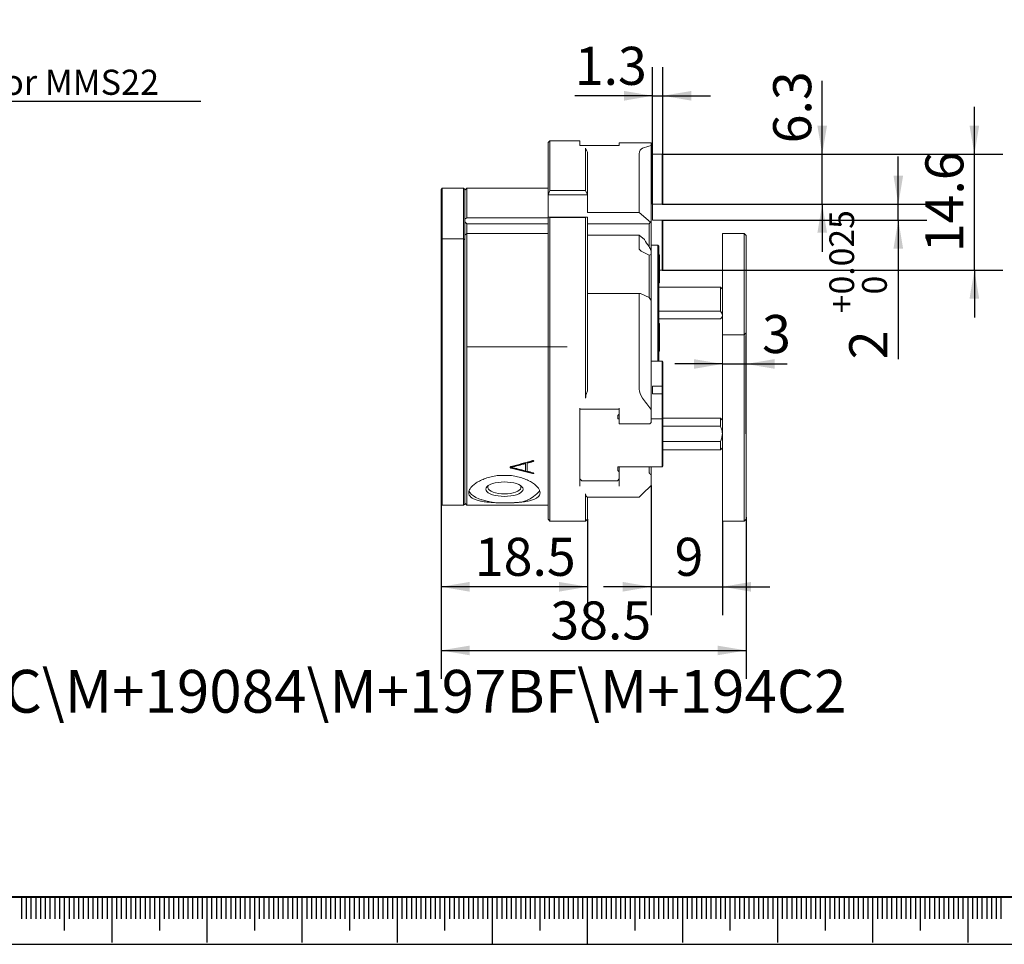
# Model space of a CAD drawing. Units: millimetres. Extents: x 0 to 650, y -1 to 558.
# Drawn here: x 150 to 254, y 0 to 97 of the extents above; entities that cross this region are included whole.
import ezdxf

# ---------------------------------------------------------------- set-up
doc = ezdxf.new("R2010")
doc.units = ezdxf.units.MM
doc.linetypes.add('CENTERX2', pattern=[20.32, 12.7, -2.54, 2.54, -2.54])
doc.layers.add('SLD-0', color=7, linetype='Continuous')
doc.layers.add('图框', color=179, linetype='Continuous')
doc.styles.add('SLDTEXTSTYLE0', font='TXT', dxfattribs={"width": 0.7, "bigfont": 'bigfont'})
doc.styles.add('SLDTEXTSTYLE1', font='TXT', dxfattribs={"width": 0.7})
doc.dimstyles.new('SLDDIMSTYLE1', dxfattribs={"dimtxt": 4, "dimasz": 3, "dimexe": 0, "dimexo": 0.0625, "dimgap": 1, "dimtad": 2, "dimlfac": 1.2, "dimrnd": 1e-09, "dimzin": 12, "dimdsep": 46, "dimtxsty": 'SLDTEXTSTYLE1', "dimsah": 1, "dimcen": 0.09, "dimadec": 0, "dimazin": 3, "dimtfac": 1, "dimtmove": 0, "dimatfit": 0, "dimfxl": 0, "dimfrac": 2, "dimtolj": 1, "dimtzin": 12, "dimarcsym": 0})
doc.dimstyles.new('SLDDIMSTYLE11', dxfattribs={"dimtxt": 4, "dimasz": 3, "dimexe": 0, "dimexo": 0.0625, "dimgap": 1, "dimtad": 2, "dimdec": 3, "dimlfac": 1.2, "dimrnd": 1e-09, "dimzin": 12, "dimdsep": 46, "dimtxsty": 'SLDTEXTSTYLE1', "dimsah": 1, "dimcen": 0.09, "dimadec": 0, "dimazin": 3, "dimtol": 1, "dimtp": 0.025, "dimtfac": 1, "dimtdec": 3, "dimtmove": 0, "dimatfit": 0, "dimfxl": 0, "dimfrac": 2, "dimtolj": 1, "dimarcsym": 0})
doc.dimstyles.new('SLDDIMSTYLE2', dxfattribs={"dimtxt": 4, "dimasz": 3, "dimexe": 0, "dimexo": 0.0625, "dimgap": 1, "dimtad": 2, "dimlfac": 1.2, "dimrnd": 1e-09, "dimzin": 12, "dimdsep": 46, "dimtxsty": 'SLDTEXTSTYLE1', "dimsah": 1, "dimcen": 0.09, "dimadec": 0, "dimazin": 3, "dimtfac": 1, "dimtofl": 0, "dimtmove": 0, "dimatfit": 3, "dimfxl": 0, "dimfrac": 2, "dimtolj": 1, "dimtzin": 12, "dimarcsym": 0})

# ---------------------------------------------------------------- blocks, each defined once
blk = doc.blocks.new('SW_NOTE_5')
at = {"layer": '图框', "color": 0}
blk.add_line((48.18, 0), (0, 0), dxfattribs=at)
at = {"layer": '图框', "color": 0, "char_height": 2.6458, "attachment_point": 1, "style": 'SLDTEXTSTYLE1'}
for s, insert in [('Magnetic switch', (0.47, 8.39)), ('D-M9P or D-A93 or MMS22', (0.47, 3.36))]:
    blk.add_mtext(s, dxfattribs=dict(at, insert=insert))
blk = doc.blocks.new('_D_27')
at = {"layer": '图框'}
for p, q in [((216.75, 48.24), (216.75, 34.58)), ((224.25, 44.49), (224.25, 34.58)), ((216.75, 37.58), (211.75, 37.58)), ((216.75, 37.58), (224.25, 37.58)), ((224.25, 37.58), (229.25, 37.58))]:
    blk.add_line(p, q, dxfattribs=at)
for points in [[(216.75, 37.58), (213.75, 38.09), (213.75, 37.07)], [(224.25, 37.58), (227.25, 37.07), (227.25, 38.09)]]:
    blk.add_solid(points, dxfattribs=at)
at = {"layer": '图框', "insert": (219.22, 42.73), "char_height": 4, "attachment_point": 1, "style": 'SLDTEXTSTYLE1'}
blk.add_mtext('9', dxfattribs=at)
blk = doc.blocks.new('_D_28')
at = {"layer": '图框'}
for p, q in [((226.75, 53.66), (226.75, 64.01)), ((224.25, 61.01), (219.25, 61.01)), ((224.25, 61.01), (226.75, 61.01)), ((226.75, 61.01), (231.06, 61.01))]:
    blk.add_line(p, q, dxfattribs=at)
for points in [[(224.25, 61.01), (221.25, 61.52), (221.25, 60.5)], [(226.75, 61.01), (229.75, 60.5), (229.75, 61.52)]]:
    blk.add_solid(points, dxfattribs=at)
at = {"layer": '图框', "insert": (228.42, 66.16), "char_height": 4, "attachment_point": 1, "style": 'SLDTEXTSTYLE1'}
blk.add_mtext('3', dxfattribs=at)
blk = doc.blocks.new('_D_29')
at = {"layer": '图框'}
for p, q in [((194.66, 46.53), (194.66, 27.89)), ((226.75, 44.91), (226.75, 27.89)), ((194.66, 30.89), (226.75, 30.89))]:
    blk.add_line(p, q, dxfattribs=at)
for points in [[(194.66, 30.89), (197.66, 30.38), (197.66, 31.39)], [(226.75, 30.89), (223.75, 31.39), (223.75, 30.38)]]:
    blk.add_solid(points, dxfattribs=at)
at = {"layer": '图框', "insert": (206.16, 36.04), "char_height": 4, "attachment_point": 1, "style": 'SLDTEXTSTYLE1'}
blk.add_mtext('38.5', dxfattribs=at)
blk = doc.blocks.new('_D_30')
at = {"layer": '图框'}
for p, q in [((194.66, 46.53), (194.66, 34.58)), ((210.08, 44.7), (210.08, 34.58)), ((210.08, 37.58), (194.66, 37.58))]:
    blk.add_line(p, q, dxfattribs=at)
for points in [[(194.66, 37.58), (197.66, 37.07), (197.66, 38.09)], [(210.08, 37.58), (207.08, 38.09), (207.08, 37.07)]]:
    blk.add_solid(points, dxfattribs=at)
at = {"layer": '图框', "insert": (198.22, 42.73), "char_height": 4, "attachment_point": 1, "style": 'SLDTEXTSTYLE1'}
blk.add_mtext('18.5', dxfattribs=at)
blk = doc.blocks.new('_D_31')
at = {"layer": '图框'}
for p, q in [((234.75, 83.06), (234.75, 90.79)), ((217.91, 83.06), (237.75, 83.06)), ((234.75, 77.81), (234.75, 83.06)), ((217.91, 77.81), (237.75, 77.81)), ((234.75, 77.81), (234.75, 72.81))]:
    blk.add_line(p, q, dxfattribs=at)
for points in [[(234.75, 83.06), (235.25, 86.06), (234.24, 86.06)], [(234.75, 77.81), (234.24, 74.81), (235.25, 74.81)]]:
    blk.add_solid(points, dxfattribs=at)
at = {"layer": '图框', "insert": (229.59, 84.21), "char_height": 4, "attachment_point": 1, "rotation": 90, "style": 'SLDTEXTSTYLE1'}
blk.add_mtext('6.3', dxfattribs=at)
blk = doc.blocks.new('_D_32')
at = {"layer": '图框'}
for p, q in [((242.75, 77.81), (242.75, 82.81)), ((217.91, 77.81), (245.75, 77.81)), ((242.75, 76.14), (242.75, 77.81)), ((217.91, 76.14), (245.75, 76.14)), ((242.75, 76.14), (242.75, 61.5))]:
    blk.add_line(p, q, dxfattribs=at)
for points in [[(242.75, 77.81), (243.25, 80.81), (242.24, 80.81)], [(242.75, 76.14), (242.24, 73.14), (243.25, 73.14)]]:
    blk.add_solid(points, dxfattribs=at)
at = {"layer": '图框', "attachment_point": 1, "rotation": 90, "style": 'SLDTEXTSTYLE1'}
for s, insert, char_height in [('0.025', (235.5, 68.32), 2.6), ('0', (238.94, 68.32), 2.6), ('+', (235.5, 66.33), 2.6), ('2', (237.59, 61.5), 4)]:
    blk.add_mtext(s, dxfattribs=dict(at, insert=insert, char_height=char_height))
blk = doc.blocks.new('_D_33')
at = {"layer": '图框'}
for p, q in [((250.75, 83.06), (250.75, 88.06)), ((217.91, 83.06), (253.75, 83.06)), ((250.75, 70.89), (250.75, 83.06)), ((217.91, 70.89), (253.75, 70.89)), ((250.75, 70.89), (250.75, 65.89))]:
    blk.add_line(p, q, dxfattribs=at)
for points in [[(250.75, 83.06), (251.25, 86.06), (250.24, 86.06)], [(250.75, 70.89), (250.24, 67.89), (251.25, 67.89)]]:
    blk.add_solid(points, dxfattribs=at)
at = {"layer": '图框', "insert": (245.59, 72.76), "char_height": 4, "attachment_point": 1, "rotation": 90, "style": 'SLDTEXTSTYLE1'}
blk.add_mtext('14.6', dxfattribs=at)
blk = doc.blocks.new('_D_34')
at = {"layer": '图框'}
for p, q in [((216.91, 77.81), (216.91, 92.21)), ((218, 82.97), (218, 92.21)), ((216.91, 89.21), (208.73, 89.21)), ((216.91, 89.21), (218, 89.21)), ((218, 89.21), (223, 89.21))]:
    blk.add_line(p, q, dxfattribs=at)
for points in [[(216.91, 89.21), (213.91, 89.72), (213.91, 88.7)], [(218, 89.21), (221, 88.7), (221, 89.72)]]:
    blk.add_solid(points, dxfattribs=at)
at = {"layer": '图框', "insert": (208.73, 94.36), "char_height": 4, "attachment_point": 1, "style": 'SLDTEXTSTYLE1'}
blk.add_mtext('1.3', dxfattribs=at)

msp = doc.modelspace()

# ---------------------------------------------------------------- linework, layer by layer
at = {"color": 7, "linetype": 'Continuous', "lineweight": 15}
for p, q in [((206.120184, 84.490048), (205.91185, 84.281714)), ((205.91185, 81.977308), (205.91185, 84.281714)), ((209.245184, 84.490048), (206.120184, 84.490048)), ((206.120184, 84.490048), (206.120184, 82.163269)), ((209.245184, 83.966182), (209.245184, 84.490048)), ((213.41185, 83.969204), (209.245184, 83.969204)), ((216.66185, 84.268242), (213.41185, 84.268242)), ((213.41185, 84.266955), (213.41185, 84.268242)), ((213.41185, 84.266955), (213.41185, 83.966182)), ((216.745184, 84.257388), (216.745184, 83.9923)), ((216.745184, 83.9923), (216.745184, 75.967199)), ((209.870184, 82.163269), (209.870184, 83.693459)), ((210.078517, 83.291237), (210.078517, 81.977308)), ((215.495184, 76.921239), (215.495184, 83.114416)), ((217.91185, 83.05593), (216.745184, 83.05593)), ((217.91185, 77.80593), (217.91185, 83.05593)), ((217.995184, 82.972597), (217.91185, 83.05593)), ((217.995184, 82.972597), (217.995184, 77.889263)), ((205.91185, 81.568339), (205.91185, 81.977308)), ((206.120184, 82.163269), (206.120184, 81.672506)), ((209.870184, 81.672506), (209.870184, 82.163269)), ((210.078517, 81.977308), (210.078517, 81.568339)), ((205.91185, 78.789423), (205.91185, 81.568339)), ((206.120184, 81.672506), (206.120184, 79.261132)), ((209.870184, 79.261132), (209.870184, 81.672506)), ((210.078517, 81.568339), (210.078517, 78.789423)), ((194.78685, 79.490048), (194.66185, 79.365048)), ((194.66185, 76.799595), (194.66185, 79.365048)), ((197.03685, 79.490048), (194.78685, 79.490048)), ((194.78685, 79.490048), (194.78685, 76.905208)), ((197.16185, 79.365048), (197.03685, 79.490048)), ((197.03685, 76.905208), (197.03685, 79.490048)), ((197.370184, 79.490048), (197.16185, 79.281714)), ((197.16185, 79.365048), (197.16185, 76.799595)), ((205.91185, 79.490048), (197.370184, 79.490048)), ((197.370184, 79.490048), (197.370184, 76.382656)), ((205.91185, 78.789423), (205.924414, 78.799665)), ((205.91185, 78.789423), (205.91185, 76.40861)), ((205.924414, 78.799665), (206.120184, 79.261132)), ((210.065953, 78.799665), (205.924414, 78.799665)), ((206.120184, 79.261132), (209.870184, 79.261132)), ((209.870184, 79.261132), (210.065953, 78.799665)), ((210.065953, 78.799665), (210.078517, 78.789423)), ((210.078517, 78.789423), (210.078517, 76.921239)), ((216.91185, 77.80593), (217.91185, 77.80593)), ((216.91185, 77.80593), (216.91185, 76.139263)), ((217.91185, 77.80593), (217.995184, 77.889263)), ((194.66185, 76.365683), (194.66185, 76.799595)), ((194.78685, 76.905208), (194.78685, 76.285335)), ((197.03685, 76.285335), (197.03685, 76.905208)), ((197.16185, 76.222576), (197.16185, 76.799595)), ((215.495184, 76.921239), (210.078517, 76.921239)), ((215.495184, 76.921239), (216.706766, 75.933548)), ((194.66185, 75.263926), (194.66185, 76.365683)), ((194.78685, 76.285335), (194.78685, 75.183578)), ((197.03685, 75.183578), (197.03685, 76.285335)), ((197.16185, 76.222576), (197.370184, 76.382656)), ((197.16185, 76.222576), (197.16185, 75.973727)), ((197.16185, 75.56841), (197.16185, 75.973727)), ((205.91185, 76.382656), (197.370184, 76.382656)), ((197.370184, 75.745431), (205.91185, 75.745431)), ((197.370184, 75.745431), (197.370184, 74.722121)), ((205.967443, 76.45393), (205.91185, 76.40861)), ((205.91185, 62.203423), (205.91185, 76.40861)), ((206.120184, 76.398023), (205.967443, 76.45393)), ((205.967443, 76.45393), (210.022924, 76.45393)), ((206.120184, 76.398023), (206.120184, 62.307589)), ((209.870184, 76.398023), (206.120184, 76.398023)), ((210.022924, 76.45393), (209.870184, 76.398023)), ((209.870184, 62.307589), (209.870184, 76.398023)), ((210.078517, 76.40861), (210.022924, 76.45393)), ((210.078517, 76.40861), (210.078517, 62.203423)), ((210.078517, 75.745431), (216.53685, 75.745431)), ((216.53685, 73.36284), (216.53685, 75.745431)), ((216.745184, 75.967199), (216.745184, 72.950857)), ((216.91185, 76.139263), (217.91185, 76.139263)), ((217.91185, 70.889263), (217.91185, 76.139263)), ((217.995184, 76.05593), (217.91185, 76.139263)), ((217.995184, 76.05593), (217.995184, 70.972597)), ((194.66185, 74.059416), (194.66185, 75.263926)), ((194.78685, 75.183578), (194.78685, 74.184416)), ((197.03685, 74.184416), (197.03685, 75.183578)), ((197.16185, 75.56841), (197.16185, 75.263926)), ((197.16185, 75.263926), (197.16185, 74.562041)), ((197.370184, 74.722121), (197.16185, 74.562041)), ((197.16185, 74.059416), (197.16185, 74.562041)), ((197.370184, 74.722121), (197.370184, 46.156714)), ((197.370184, 74.722121), (205.91185, 74.722121)), ((226.53685, 74.724289), (224.245184, 74.724289)), ((224.245184, 74.724289), (224.245184, 74.515955)), ((226.745184, 74.515955), (226.53685, 74.724289)), ((226.53685, 74.515955), (226.53685, 74.724289)), ((194.78685, 74.184416), (194.66185, 74.059416)), ((194.66185, 73.964187), (194.66185, 74.059416)), ((194.66185, 46.281714), (194.66185, 73.964187)), ((197.03685, 74.184416), (194.78685, 74.184416)), ((194.78685, 74.184416), (194.78685, 74.048375)), ((194.78685, 74.048375), (194.78685, 46.156714)), ((197.16185, 74.059416), (197.03685, 74.184416)), ((197.03685, 74.048375), (197.03685, 74.184416)), ((197.03685, 46.156714), (197.03685, 74.048375)), ((197.16185, 74.059046), (197.16185, 73.964187)), ((197.16185, 73.964187), (197.16185, 46.281714)), ((210.078517, 74.540426), (215.495184, 74.540426)), ((215.495184, 73.157702), (215.495184, 74.540426)), ((216.053974, 74.084896), (215.495184, 74.540426)), ((217.453517, 73.515154), (216.745184, 73.515154)), ((217.578517, 73.390154), (217.453517, 73.515154)), ((217.453517, 72.265154), (217.453517, 73.515154)), ((224.245184, 74.515955), (224.245184, 69.46414)), ((226.53685, 69.46414), (226.53685, 74.515955)), ((226.745184, 74.515955), (226.745184, 74.411789)), ((226.745184, 74.411789), (226.745184, 69.359974)), ((216.53685, 72.456447), (215.703517, 72.873113)), ((216.53685, 72.456447), (216.745184, 72.532702)), ((216.745184, 72.951375), (216.745184, 72.532702)), ((216.745184, 72.532702), (216.745184, 72.428535)), ((217.578517, 73.390154), (217.578517, 72.202654)), ((216.53685, 72.248113), (216.53685, 72.456447)), ((216.53685, 67.981982), (216.53685, 72.248113)), ((216.745184, 72.428535), (216.745184, 69.243016)), ((217.453517, 65.048275), (217.453517, 72.265154)), ((217.620184, 72.473487), (217.578517, 72.473487)), ((217.578517, 72.202654), (217.578517, 64.985775)), ((217.620184, 71.434019), (217.620184, 72.473487)), ((217.620184, 69.55682), (217.620184, 71.434019)), ((217.620184, 70.889263), (217.91185, 70.889263)), ((217.91185, 70.889263), (217.995184, 70.972597)), ((217.578517, 69.55682), (217.620184, 69.55682)), ((224.245184, 69.46414), (224.245184, 68.894963)), ((226.53685, 68.894963), (226.53685, 69.46414)), ((215.59935, 68.42656), (210.078517, 68.42656)), ((215.703517, 68.398649), (216.53685, 67.981982)), ((216.745184, 69.243016), (216.745184, 68.070412)), ((224.03685, 69.073381), (217.578517, 69.073381)), ((224.039134, 69.071097), (224.03685, 69.073381)), ((224.03685, 66.547196), (224.03685, 69.073381)), ((224.245184, 68.865048), (224.039134, 69.071097)), ((224.245184, 68.894963), (224.245184, 64.519963)), ((226.53685, 64.519963), (226.53685, 68.894963)), ((226.745184, 69.359974), (226.745184, 69.075385)), ((226.745184, 69.075385), (226.745184, 64.700385)), ((215.495184, 58.365679), (215.495184, 68.322393)), ((216.745184, 67.697393), (216.53685, 67.981982)), ((216.745184, 68.070412), (216.745184, 67.697393)), ((216.745184, 67.697393), (216.745184, 56.237796)), ((217.578517, 66.547196), (224.03685, 66.547196)), ((224.03685, 65.740325), (217.578517, 65.740325)), ((217.578517, 65.740048), (224.03685, 65.740048)), ((217.620184, 65.256609), (217.578517, 65.256609)), ((217.620184, 64.074518), (217.620184, 65.256609)), ((224.03685, 65.740048), (224.038938, 65.742136)), ((224.03685, 65.740048), (224.03685, 65.740325)), ((224.038938, 65.742136), (224.245184, 65.948381)), ((217.453517, 61.298275), (217.453517, 65.048275)), ((217.578517, 64.985775), (217.578517, 61.423275)), ((224.245184, 64.073381), (224.245184, 64.519963)), ((226.53685, 64.073381), (226.53685, 64.519963)), ((226.53685, 64.073381), (226.745184, 64.281714)), ((226.745184, 64.700385), (226.745184, 64.281714)), ((226.745184, 64.281714), (226.745184, 64.040146)), ((217.620184, 62.339942), (217.620184, 64.074518)), ((224.245184, 64.073381), (226.53685, 64.073381)), ((224.245184, 63.859724), (224.245184, 64.073381)), ((224.245184, 61.861131), (224.245184, 63.859724)), ((226.53685, 63.859724), (226.53685, 64.073381)), ((226.53685, 61.861131), (226.53685, 63.859724)), ((226.745184, 64.040146), (226.745184, 62.041553)), ((205.91185, 61.624386), (205.91185, 62.203423)), ((206.120184, 62.307589), (206.120184, 61.612745)), ((209.870184, 61.612745), (209.870184, 62.307589)), ((210.078517, 62.203423), (210.078517, 61.624386)), ((217.578517, 62.339942), (217.620184, 62.339942)), ((205.91185, 44.868449), (205.91185, 61.624386)), ((206.120184, 61.612745), (206.120184, 44.694129)), ((209.870184, 57.429493), (209.870184, 61.612745)), ((210.078517, 61.624386), (210.078517, 58.170244)), ((216.745184, 61.298275), (217.453517, 61.298275)), ((217.453517, 61.298275), (217.578517, 61.423275)), ((217.91185, 61.316347), (217.471589, 61.316347)), ((217.578517, 61.423275), (217.578517, 61.316347)), ((217.91185, 58.691347), (217.91185, 61.316347)), ((217.91185, 61.316347), (217.995184, 61.202512)), ((217.995184, 61.202512), (217.995184, 58.660845)), ((224.245184, 60.417755), (224.245184, 61.861131)), ((226.53685, 60.417755), (226.53685, 61.861131)), ((226.745184, 62.041553), (226.745184, 60.417755)), ((224.245184, 56.420568), (224.245184, 60.417755)), ((226.53685, 56.420568), (226.53685, 60.417755)), ((226.745184, 60.417755), (226.745184, 56.420568)), ((216.91185, 58.691347), (217.91185, 58.691347)), ((216.91185, 58.691347), (216.91185, 57.858014)), ((217.91185, 57.858014), (217.91185, 58.691347)), ((217.91185, 58.691347), (217.995184, 58.660845)), ((217.995184, 58.660845), (217.995184, 57.744179)), ((216.91185, 57.858014), (217.91185, 57.858014)), ((217.91185, 55.233014), (217.91185, 57.858014)), ((217.995184, 57.744179), (217.91185, 57.858014)), ((217.995184, 57.744179), (217.995184, 55.202512)), ((209.245184, 48.150784), (209.245184, 56.353178)), ((209.245184, 56.265506), (213.41185, 56.265506)), ((213.41185, 56.353178), (213.41185, 54.787334)), ((216.745184, 56.237796), (216.745184, 54.848791)), ((224.245184, 55.499284), (224.245184, 56.420568)), ((226.53685, 55.499284), (226.53685, 56.420568)), ((226.745184, 56.420568), (226.745184, 55.384123)), ((213.245184, 55.593858), (213.41185, 55.738196)), ((213.245184, 55.233014), (213.245184, 55.593858)), ((213.245184, 55.233014), (213.41185, 55.233014)), ((216.745184, 55.233014), (217.91185, 55.233014)), ((217.91185, 50.181199), (217.91185, 55.233014)), ((217.995184, 55.202512), (217.91185, 55.233014)), ((224.03685, 55.323381), (217.995184, 55.323381)), ((217.995184, 55.202512), (217.995184, 50.295035)), ((224.245184, 55.115048), (224.03685, 55.323381)), ((224.03685, 54.463586), (224.03685, 55.323381)), ((224.245184, 53.656714), (224.245184, 55.499284)), ((226.53685, 53.656714), (226.53685, 55.499284)), ((226.745184, 55.384123), (226.745184, 53.656714)), ((213.41185, 54.708696), (213.41185, 54.787334)), ((213.41185, 54.708696), (216.553597, 54.708696)), ((217.995184, 54.463586), (224.03685, 54.463586)), ((224.03685, 52.849843), (217.995184, 52.849843)), ((224.03685, 51.990048), (224.03685, 52.849843)), ((224.245184, 53.656714), (224.245184, 44.906714)), ((226.53685, 44.906714), (226.53685, 53.656714)), ((226.745184, 53.656714), (226.745184, 44.906714)), ((217.995184, 51.990048), (224.03685, 51.990048)), ((224.03685, 51.990048), (224.245184, 52.198381)), ((204.351215, 50.805433), (204.351215, 50.745042)), ((202.022737, 50.111106), (202.022737, 50.047225)), ((202.062536, 50.204834), (202.062536, 50.141424)), ((203.548359, 50.580437), (203.548359, 50.518915)), ((203.548359, 49.770535), (203.548359, 50.518915)), ((203.707555, 50.625052), (203.707555, 50.563753)), ((203.707555, 49.729393), (203.707555, 50.563753)), ((217.91185, 50.181199), (213.245184, 50.181199)), ((213.245184, 50.181199), (213.245184, 49.820355)), ((213.41185, 49.676018), (213.245184, 49.820355)), ((213.41185, 49.601459), (213.41185, 50.181199)), ((216.53685, 49.601459), (216.53685, 50.181199)), ((216.745184, 50.181199), (216.745184, 49.363964)), ((217.995184, 50.295035), (217.91185, 50.181199)), ((201.917773, 49.283942), (200.739261, 49.283942)), ((204.284883, 49.553602), (204.284883, 49.48692)), ((209.245184, 48.918245), (209.453517, 48.737824)), ((213.203517, 48.737824), (209.453517, 48.737824)), ((213.203517, 48.737824), (213.41185, 48.918245)), ((213.41185, 49.415855), (213.41185, 49.601459)), ((213.41185, 49.415855), (213.41185, 48.150784)), ((216.745184, 49.363964), (216.745184, 48.240048)), ((215.852326, 47.347191), (216.745184, 48.240048)), ((209.870184, 44.694129), (209.870184, 47.347191)), ((210.078517, 47.008663), (210.078517, 44.868449)), ((215.495184, 46.990048), (210.078517, 46.990048)), ((215.852326, 47.347191), (215.495184, 46.990048)), ((194.66185, 46.281714), (194.78685, 46.156714)), ((194.78685, 46.156714), (197.03685, 46.156714)), ((197.03685, 46.156714), (197.16185, 46.281714)), ((197.16185, 46.365048), (197.370184, 46.156714)), ((197.370184, 46.156714), (205.91185, 46.156714)), ((200.739261, 46.40967), (201.917773, 46.40967)), ((205.91185, 44.698381), (205.91185, 44.868449)), ((205.91185, 44.698381), (206.120184, 44.490048)), ((206.120184, 44.694129), (206.120184, 44.490048)), ((210.078517, 44.698381), (209.870184, 44.490048)), ((209.870184, 44.490048), (209.870184, 44.694129)), ((210.078517, 44.868449), (210.078517, 44.698381)), ((224.245184, 44.906714), (224.245184, 44.490048)), ((226.53685, 44.490048), (226.53685, 44.906714)), ((226.53685, 44.490048), (226.745184, 44.698381)), ((226.745184, 44.906714), (226.745184, 44.698381)), ((209.870184, 44.490048), (206.120184, 44.490048)), ((226.53685, 44.490048), (224.245184, 44.490048))]:
    msp.add_line(p, q, dxfattribs=at)
at = {"color": 7, "linetype": 'Continuous', "lineweight": 15, "flags": 128}
for points in [[(200.739261, 46.40967), (200.2697, 46.450803), (199.817587, 46.51494), (199.390371, 46.601023), (198.995091, 46.707634), (198.638262, 46.833017), (198.325763, 46.975105), (198.062744, 47.131556), (197.853538, 47.299794), (197.701593, 47.477046), (197.609413, 47.66039), (197.609129, 47.661248)], [(201.328517, 47.086861), (200.988456, 47.098407), (200.658728, 47.132692), (200.34935, 47.188675), (200.069725, 47.264655), (199.828347, 47.358323), (199.632551, 47.466834), (199.488286, 47.58689), (199.399935, 47.714843), (199.370184, 47.846806), (199.399935, 47.978769), (199.488286, 48.106723), (199.632551, 48.226779), (199.828347, 48.335289), (200.069725, 48.428958), (200.34935, 48.504938), (200.658728, 48.560921), (200.988456, 48.595206), (201.328517, 48.606751), (201.668578, 48.595206), (201.998306, 48.560921), (202.307684, 48.504938), (202.587309, 48.428958), (202.828687, 48.335289), (203.024483, 48.226779), (203.168748, 48.106723), (203.257099, 47.978769), (203.28685, 47.846806), (203.257099, 47.714843), (203.168748, 47.58689), (203.024483, 47.466834), (202.828687, 47.358323), (202.587309, 47.264655), (202.307684, 47.188675), (201.998306, 47.132692), (201.668578, 47.098407), (201.328517, 47.086861)], [(199.661758, 48.245767), (199.645322, 48.224658), (199.585982, 48.101473), (199.585982, 47.976154), (199.645322, 47.852969), (199.761981, 47.736113), (199.931987, 47.629565), (200.14955, 47.536953), (200.407261, 47.461431), (200.696344, 47.405572), (201.006955, 47.371277), (201.328517, 47.359714)], [(201.328517, 47.359714), (201.650079, 47.371277), (201.96069, 47.405572), (202.249773, 47.461431), (202.507484, 47.536953), (202.725047, 47.629565), (202.895053, 47.736113), (203.011712, 47.852969), (203.071052, 47.976154), (203.071052, 48.101473), (203.011712, 48.224658), (202.995276, 48.245767)]]:
    msp.add_lwpolyline(points, dxfattribs=at)
at = {"color": 7, "linetype": 'Continuous', "lineweight": 15}
for centre, radius, start, end in [((213.578517, 62.823381), 21.666667, 81.59589843, 81.77079297), ((202.278367, 50.040847), 3.649037, 264.32882793, 319.42049047)]:
    msp.add_arc(centre, radius, start, end, dxfattribs=at)
for centre, major_axis, ratio, start_param, end_param in [((231.328517, 62.823381), (18.763884, -18.763884), 0.5773502692, 2.8327564628, 2.8899980559), ((216.745184, 82.489416), (1.082532, -1.082532), 0.5773502692, 2.8899980559, 3.6651914292), ((217.546359, 74.0587), (1.47946, -1.47946), 0.5773502692, 4.1734551286, 4.6037745487), ((215.703517, 73.053535), (0.180422, -0.180422), 0.5773502692, 3.6651914292, 5.235987756), ((215.703517, 68.218227), (0.180422, -0.180422), 0.5773502692, 2.0943951024, 3.6651914292), ((216.745184, 57.740679), (1.082532, -1.082532), 0.5773502692, 3.6651914292, 4.4403848025), ((231.328517, 62.823381), (18.763884, -18.763884), 0.5773502692, 4.4403848025, 4.4976263956), ((216.66185, 54.833696), (0.120741, 0.120741), 0.2679491924, 3.4033920414, 4.59421635), ((213.578517, 62.823381), (20.928393, 20.928393), 0.2679491924, 4.59421635, 4.5972688357), ((216.66185, 49.493206), (-0.120741, 0.120741), 0.2679491924, 0.2617993878, 1.976222472), ((213.578517, 62.823381), (-20.928393, 20.928393), 0.2679491924, 1.976222472, 1.9792749577)]:
    msp.add_ellipse(centre, major_axis=major_axis, ratio=ratio, start_param=start_param, end_param=end_param, dxfattribs=at)
for points, knots in [([(209.870184, 83.693459), (209.870184, 83.657766), (209.890208, 83.602522), (209.963437, 83.463115), (210.015641, 83.380709), (210.078517, 83.291237)], [0, 0, 0, 0, 0.5, 0.5, 1, 1, 1, 1]), ([(224.245184, 66.143761), (224.2328, 66.216222), (224.2088, 66.356656), (224.092932, 66.485051), (224.03685, 66.547196)], [0, 0, 0, 0, 0.5159826891, 1, 1, 1, 1]), ([(224.03685, 65.740325), (224.076751, 65.784654), (224.189085, 65.909457), (224.244475, 66.049894), (224.245162, 66.140956), (224.245184, 66.143761)], [0, 0, 0, 0, 0.3480641226, 0.9799209105, 1, 1, 1, 1]), ([(210.078517, 58.170244), (210.015618, 58.060679), (209.963551, 57.941816), (209.890148, 57.688566), (209.870184, 57.55832), (209.870184, 57.429493)], [0, 0, 0, 0, 0.5, 0.5, 1, 1, 1, 1]), ([(224.245184, 53.656714), (224.245162, 53.662324), (224.244475, 53.844447), (224.189085, 54.125321), (224.076751, 54.374927), (224.03685, 54.463586)], [0, 0, 0, 0, 0.0200790895, 0.6519358774, 1, 1, 1, 1]), ([(224.03685, 52.849843), (224.092932, 52.974134), (224.2088, 53.230924), (224.2328, 53.511792), (224.245184, 53.656714)], [0, 0, 0, 0, 0.4840173109, 1, 1, 1, 1]), ([(204.264738, 50.846058), (204.295737, 50.852067), (204.320502, 50.85494), (204.340191, 50.854652), (204.342481, 50.854593), (204.34585, 50.85444), (204.347508, 50.854338), (204.352406, 50.853955), (204.355566, 50.853597), (204.364732, 50.852218), (204.370425, 50.85089), (204.380974, 50.847416), (204.387, 50.844663), (204.395851, 50.838676), (204.399459, 50.835183), (204.405043, 50.827202), (204.406789, 50.823636), (204.409806, 50.815042), (204.410875, 50.810211), (204.411917, 50.796812), (204.409824, 50.78829), (204.402538, 50.77654), (204.399429, 50.772825), (204.393743, 50.767556), (204.391678, 50.76585), (204.387206, 50.762539), (204.385427, 50.761367), (204.376523, 50.75596), (204.365712, 50.750877), (204.351215, 50.745042)], [0, 0, 0, 0, 0.25, 0.25, 0.265625, 0.265625, 0.28125, 0.28125, 0.3125, 0.3125, 0.375, 0.375, 0.4375, 0.4375, 0.5, 0.5, 0.5625, 0.5625, 0.625, 0.625, 0.75, 0.75, 0.8125, 0.8125, 0.84375, 0.84375, 0.875, 0.875, 1, 1, 1, 1]), ([(204.351215, 50.805433), (204.363654, 50.810438), (204.388396, 50.820393), (204.410151, 50.843564), (204.410925, 50.85965), (204.411222, 50.865833)], [0, 0, 0, 0, 0.3836251941, 0.7630733675, 1, 1, 1, 1]), ([(202.022737, 50.047225), (202.005602, 50.053342), (201.99323, 50.058334), (201.984669, 50.062678), (201.9828, 50.063657), (201.980053, 50.065173), (201.978704, 50.065949), (201.974732, 50.068331), (201.972181, 50.069991), (201.964825, 50.075189), (201.960315, 50.078943), (201.95208, 50.087032), (201.949006, 50.090706), (201.943261, 50.098962), (201.940872, 50.103269), (201.935151, 50.116733), (201.933267, 50.12643), (201.93336, 50.147281), (201.935161, 50.156802), (201.942273, 50.173289), (201.948602, 50.18238), (201.965567, 50.199377), (201.975181, 50.206489), (201.987352, 50.212999), (201.987948, 50.213297), (201.99012, 50.214374), (201.99128, 50.214932), (201.994982, 50.21666), (201.997746, 50.217887), (202.006931, 50.221794), (202.014241, 50.224698), (202.022737, 50.227903)], [0, 0, 0, 0, 0.125, 0.125, 0.140625, 0.140625, 0.15625, 0.15625, 0.1875, 0.1875, 0.25, 0.25, 0.3125, 0.3125, 0.375, 0.375, 0.5, 0.5, 0.625, 0.625, 0.75, 0.75, 0.875, 0.875, 0.890625, 0.890625, 0.90625, 0.90625, 0.9375, 0.9375, 1, 1, 1, 1]), ([(201.951098, 50.153983), (201.952686, 50.151512), (201.959855, 50.140353), (201.984826, 50.124884), (202.010081, 50.115706), (202.022737, 50.111106)], [0, 0, 0, 0, 0.12430507823, 0.5611783399, 1, 1, 1, 1]), ([(200.739261, 49.283942), (200.518532, 49.262936), (200.304518, 49.230651), (199.8892, 49.14566), (199.686874, 49.092612), (199.29988, 48.968289), (199.118679, 48.89828), (198.779797, 48.745056), (198.620911, 48.661062), (198.333883, 48.484947), (198.206699, 48.393691), (197.984248, 48.206769), (197.88827, 48.110115), (197.734682, 47.919047), (197.676863, 47.824937), (197.598747, 47.640537), (197.578602, 47.54936), (197.578432, 47.37734), (197.597837, 47.296196), (197.675282, 47.143197), (197.734202, 47.070904), (197.887022, 46.940095), (197.980944, 46.880903), (198.203865, 46.773308), (198.333505, 46.724958), (198.618419, 46.640824), (198.774685, 46.604473), (199.115503, 46.541205), (199.299524, 46.514537), (199.682162, 46.470716), (199.882372, 46.45325), (200.30132, 46.425778), (200.518542, 46.415922), (200.739261, 46.40967)], [0, 0, 0, 0, 0.0625, 0.0625, 0.125, 0.125, 0.1875, 0.1875, 0.25, 0.25, 0.3125, 0.3125, 0.375, 0.375, 0.4375, 0.4375, 0.5, 0.5, 0.5625, 0.5625, 0.625, 0.625, 0.6875, 0.6875, 0.75, 0.75, 0.8125, 0.8125, 0.875, 0.875, 0.9375, 0.9375, 1, 1, 1, 1]), ([(201.917773, 46.40967), (202.138502, 46.415922), (202.352516, 46.425639), (202.767834, 46.452734), (202.97016, 46.470226), (203.357154, 46.514448), (203.538355, 46.540736), (203.877237, 46.603406), (204.036123, 46.640155), (204.323151, 46.72478), (204.450335, 46.772198), (204.672786, 46.879058), (204.768764, 46.939189), (204.922352, 47.070332), (204.98017, 47.141006), (205.058287, 47.293495), (205.078432, 47.376258), (205.078602, 47.548208), (205.059197, 47.637459), (204.981752, 47.822104), (204.922832, 47.918281), (204.770012, 48.108729), (204.67609, 48.203698), (204.453169, 48.391597), (204.323529, 48.484627), (204.038615, 48.65962), (203.882348, 48.742545), (203.541531, 48.897039), (203.35751, 48.968072), (202.974872, 49.0912), (202.774662, 49.144072), (202.355714, 49.230182), (202.138492, 49.262937), (201.917773, 49.283942)], [0, 0, 0, 0, 0.0625, 0.0625, 0.125, 0.125, 0.1875, 0.1875, 0.25, 0.25, 0.3125, 0.3125, 0.375, 0.375, 0.4375, 0.4375, 0.5, 0.5, 0.5625, 0.5625, 0.625, 0.625, 0.6875, 0.6875, 0.75, 0.75, 0.8125, 0.8125, 0.875, 0.875, 0.9375, 0.9375, 1, 1, 1, 1]), ([(204.33107, 49.574951), (204.345272, 49.569952), (204.35573, 49.566024), (204.36328, 49.562806), (204.365264, 49.561943), (204.367979, 49.560719), (204.369301, 49.560106), (204.373158, 49.558262), (204.375586, 49.557028), (204.382438, 49.55331), (204.386431, 49.55081), (204.393268, 49.54577), (204.397251, 49.54222), (204.402828, 49.535658), (204.405007, 49.532213), (204.40972, 49.521389), (204.410222, 49.513879), (204.406697, 49.502905), (204.404454, 49.498646), (204.398882, 49.492184), (204.395378, 49.489439), (204.382712, 49.48265), (204.371395, 49.480057), (204.353659, 49.479222), (204.351715, 49.479204), (204.345957, 49.479226), (204.342989, 49.479306), (204.333819, 49.479753), (204.327351, 49.480327), (204.318821, 49.481389), (204.318469, 49.48144), (204.316228, 49.481746), (204.315047, 49.481914), (204.311321, 49.482459), (204.308594, 49.48288), (204.299683, 49.484316), (204.292769, 49.485503), (204.284883, 49.48692)], [0, 0, 0, 0, 0.125, 0.125, 0.140625, 0.140625, 0.15625, 0.15625, 0.1875, 0.1875, 0.25, 0.25, 0.3125, 0.3125, 0.375, 0.375, 0.5, 0.5, 0.5625, 0.5625, 0.625, 0.625, 0.75, 0.75, 0.78125, 0.78125, 0.8125, 0.8125, 0.875, 0.875, 0.890625, 0.890625, 0.90625, 0.90625, 0.9375, 0.9375, 1, 1, 1, 1]), ([(204.284883, 49.553602), (204.308643, 49.549474), (204.338734, 49.544247), (204.373379, 49.5471), (204.381212, 49.550203), (204.383571, 49.551138)], [0, 0, 0, 0, 0.7239538117, 0.9168451838, 1, 1, 1, 1]), ([(209.870184, 47.347191), (209.870184, 47.254211), (209.890208, 47.178878), (209.963437, 47.065576), (210.015641, 47.028716), (210.078517, 47.008663)], [0, 0, 0, 0, 0.5, 0.5, 1, 1, 1, 1])]:
    msp.add_open_spline(points, degree=3, knots=knots, dxfattribs=at)
for points in [[(197.16185, 75.973727), (197.233899, 75.899023), (197.303779, 75.823157), (197.370184, 75.745431)], [(216.53685, 75.745431), (216.59136, 75.809234), (216.648286, 75.871842), (216.706766, 75.933548)], [(216.706766, 75.933548), (216.719443, 75.944969), (216.732252, 75.956183), (216.745184, 75.967199)], [(216.745184, 72.951375), (216.671082, 73.088597), (216.601186, 73.227896), (216.53685, 73.369941)], [(202.022737, 50.227903), (202.770071, 50.427724), (203.517404, 50.633879), (204.264738, 50.846058)], [(203.707555, 50.625052), (203.922108, 50.684666), (204.136661, 50.744796), (204.351215, 50.805433)], [(204.351215, 50.745042), (204.136661, 50.684099), (203.922108, 50.623667), (203.707555, 50.563753)], [(202.022737, 50.111106), (202.776786, 49.918972), (203.530835, 49.733047), (204.284883, 49.553602)], [(204.284883, 49.48692), (203.530835, 49.667266), (202.776786, 49.854126), (202.022737, 50.047225)], [(202.062536, 50.204834), (202.55781, 50.327595), (203.053085, 50.452821), (203.548359, 50.580437)], [(202.062536, 50.141424), (202.55781, 50.264802), (203.053085, 50.390657), (203.548359, 50.518915)], [(203.548359, 49.770535), (203.053085, 49.891521), (202.55781, 50.015176), (202.062536, 50.141424)], [(203.707555, 49.729393), (203.915393, 49.677411), (204.123231, 49.625929), (204.33107, 49.574951)]]:
    msp.add_open_spline(points, degree=3, dxfattribs=at)
at = {"layer": 'SLD-0', "color": 7}
for p, q in [((150.543329, 4.984686), (150.543329, 2.675423)), ((151.043329, 4.984686), (151.043329, 2.675423)), ((151.543329, 4.984686), (151.543329, 2.675423)), ((152.043329, 4.984686), (152.043329, 2.675423)), ((152.543329, 4.984686), (152.543329, 2.675423)), ((153.043329, 4.984686), (153.043329, 2.675423)), ((153.543329, 4.984686), (153.543329, 2.675423)), ((154.043329, 4.984686), (154.043329, 2.675423)), ((154.543329, 4.984686), (154.543329, 2.675423)), ((155.043329, 4.984686), (155.043329, 1.441901)), ((155.543329, 4.984686), (155.543329, 2.675423)), ((156.043329, 4.984686), (156.043329, 2.675423)), ((156.543329, 4.984686), (156.543329, 2.675423)), ((157.043329, 4.984686), (157.043329, 2.675423)), ((157.543329, 4.984686), (157.543329, 2.675423)), ((158.043329, 4.984686), (158.043329, 2.675423)), ((158.543329, 4.984686), (158.543329, 2.675423)), ((159.043329, 4.984686), (159.043329, 2.675423)), ((159.543329, 4.984686), (159.543329, 2.675423)), ((160.043329, 4.984686), (160.043329, 0.15858)), ((160.043329, 4.984686), (160.043329, 1.441901)), ((160.543329, 4.984686), (160.543329, 2.675423)), ((161.043329, 4.984686), (161.043329, 2.675423)), ((161.543329, 4.984686), (161.543329, 2.675423)), ((162.043329, 4.984686), (162.043329, 2.675423)), ((162.543329, 4.984686), (162.543329, 2.675423)), ((163.043329, 4.984686), (163.043329, 2.675423)), ((163.543329, 4.984686), (163.543329, 2.675423)), ((164.043329, 4.984686), (164.043329, 2.675423)), ((164.543329, 4.984686), (164.543329, 2.675423)), ((165.043329, 4.984686), (165.043329, 1.441901)), ((165.543329, 4.984686), (165.543329, 2.675423)), ((166.043329, 4.984686), (166.043329, 2.675423)), ((166.543329, 4.984686), (166.543329, 2.675423)), ((167.043329, 4.984686), (167.043329, 2.675423)), ((167.543329, 4.984686), (167.543329, 2.675423)), ((168.043329, 4.984686), (168.043329, 2.675423)), ((168.543329, 4.984686), (168.543329, 2.675423)), ((169.043329, 4.984686), (169.043329, 2.675423)), ((169.543329, 4.984686), (169.543329, 2.675423)), ((170.043329, 4.984686), (170.043329, 0.15858)), ((170.543329, 4.984686), (170.543329, 2.675423)), ((171.043329, 4.984686), (171.043329, 2.675423)), ((171.543329, 4.984686), (171.543329, 2.675423)), ((172.043329, 4.984686), (172.043329, 2.675423)), ((172.543329, 4.984686), (172.543329, 2.675423)), ((173.043329, 4.984686), (173.043329, 2.675423)), ((173.543329, 4.984686), (173.543329, 2.675423)), ((174.043329, 4.984686), (174.043329, 2.675423)), ((174.543329, 4.984686), (174.543329, 2.675423)), ((175.043329, 4.984686), (175.043329, 1.441901)), ((175.543329, 4.984686), (175.543329, 2.675423)), ((176.043329, 4.984686), (176.043329, 2.675423)), ((176.543329, 4.984686), (176.543329, 2.675423)), ((177.043329, 4.984686), (177.043329, 2.675423)), ((177.543329, 4.984686), (177.543329, 2.675423)), ((178.043329, 4.984686), (178.043329, 2.675423)), ((178.543329, 4.984686), (178.543329, 2.675423)), ((179.043329, 4.984686), (179.043329, 2.675423)), ((179.543329, 4.984686), (179.543329, 2.675423)), ((180.043329, 4.984686), (180.043329, 0.15858)), ((180.543329, 4.984686), (180.543329, 2.675423)), ((181.043329, 4.984686), (181.043329, 2.675423)), ((181.543329, 4.984686), (181.543329, 2.675423)), ((182.043329, 4.984686), (182.043329, 2.675423)), ((182.543329, 4.984686), (182.543329, 2.675423)), ((183.043329, 4.984686), (183.043329, 2.675423)), ((183.543329, 4.984686), (183.543329, 2.675423)), ((184.043329, 4.984686), (184.043329, 2.675423)), ((184.543329, 4.984686), (184.543329, 2.675423)), ((185.043329, 4.984686), (185.043329, 1.441901)), ((185.543329, 4.984686), (185.543329, 2.675423)), ((186.043329, 4.984686), (186.043329, 2.675423)), ((186.543329, 4.984686), (186.543329, 2.675423)), ((187.043329, 4.984686), (187.043329, 2.675423)), ((187.543329, 4.984686), (187.543329, 2.675423)), ((188.043329, 4.984686), (188.043329, 2.675423)), ((188.543329, 4.984686), (188.543329, 2.675423)), ((189.043329, 4.984686), (189.043329, 2.675423)), ((189.543329, 4.984686), (189.543329, 2.675423)), ((190.043329, 4.984686), (190.043329, 0.15858)), ((190.543329, 4.984686), (190.543329, 2.675423)), ((191.043329, 4.984686), (191.043329, 2.675423)), ((191.543329, 4.984686), (191.543329, 2.675423)), ((192.043329, 4.984686), (192.043329, 2.675423)), ((192.543329, 4.984686), (192.543329, 2.675423)), ((193.043329, 4.984686), (193.043329, 2.675423)), ((193.543329, 4.984686), (193.543329, 2.675423)), ((194.043329, 4.984686), (194.043329, 2.675423)), ((194.543329, 4.984686), (194.543329, 2.675423)), ((195.043329, 4.984686), (195.043329, 1.441901)), ((195.543329, 4.984686), (195.543329, 2.675423)), ((196.043329, 4.984686), (196.043329, 2.675423)), ((196.543329, 4.984686), (196.543329, 2.675423)), ((197.043329, 4.984686), (197.043329, 2.675423)), ((197.543329, 4.984686), (197.543329, 2.675423)), ((198.043329, 4.984686), (198.043329, 2.675423)), ((198.543329, 4.984686), (198.543329, 2.675423)), ((199.043329, 4.984686), (199.043329, 2.675423)), ((199.543329, 4.984686), (199.543329, 2.675423)), ((200.043329, 4.984686), (200.043329, -0.015314)), ((200.543329, 4.984686), (200.543329, 2.675423)), ((201.043329, 4.984686), (201.043329, 2.675423)), ((201.543329, 4.984686), (201.543329, 2.675423)), ((202.043329, 4.984686), (202.043329, 2.675423)), ((202.543329, 4.984686), (202.543329, 2.675423)), ((203.043329, 4.984686), (203.043329, 2.675423)), ((203.543329, 4.984686), (203.543329, 2.675423)), ((204.043329, 4.984686), (204.043329, 2.675423)), ((204.543329, 4.984686), (204.543329, 2.675423)), ((205.043329, 4.984686), (205.043329, 1.441901)), ((205.543329, 4.984686), (205.543329, 2.675423)), ((206.043329, 4.984686), (206.043329, 2.675423)), ((206.543329, 4.984686), (206.543329, 2.675423)), ((207.043329, 4.984686), (207.043329, 2.675423)), ((207.543329, 4.984686), (207.543329, 2.675423)), ((208.043329, 4.984686), (208.043329, 2.675423)), ((208.543329, 4.984686), (208.543329, 2.675423)), ((209.043329, 4.984686), (209.043329, 2.675423)), ((209.543329, 4.984686), (209.543329, 2.675423)), ((210.043329, 4.984686), (210.043329, -0.015314)), ((210.543329, 4.984686), (210.543329, 2.675423)), ((211.043329, 4.984686), (211.043329, 2.675423)), ((211.543329, 4.984686), (211.543329, 2.675423)), ((212.043329, 4.984686), (212.043329, 2.675423)), ((212.543329, 4.984686), (212.543329, 2.675423)), ((213.043329, 4.984686), (213.043329, 2.675423)), ((213.543329, 4.984686), (213.543329, 2.675423)), ((214.043329, 4.984686), (214.043329, 2.675423)), ((214.543329, 4.984686), (214.543329, 2.675423)), ((215.043329, 4.984686), (215.043329, 1.441901)), ((215.543329, 4.984686), (215.543329, 2.675423)), ((216.043329, 4.984686), (216.043329, 2.675423)), ((216.543329, 4.984686), (216.543329, 2.675423)), ((217.043329, 4.984686), (217.043329, 2.675423)), ((217.543329, 4.984686), (217.543329, 2.675423)), ((218.043329, 4.984686), (218.043329, 2.675423)), ((218.543329, 4.984686), (218.543329, 2.675423)), ((219.043329, 4.984686), (219.043329, 2.675423)), ((219.543329, 4.984686), (219.543329, 2.675423)), ((220.043329, 4.984686), (220.043329, 0.15858)), ((220.043329, 4.984686), (220.043329, 1.441901)), ((220.543329, 4.984686), (220.543329, 2.675423)), ((221.043329, 4.984686), (221.043329, 2.675423)), ((221.543329, 4.984686), (221.543329, 2.675423)), ((222.043329, 4.984686), (222.043329, 2.675423)), ((222.543329, 4.984686), (222.543329, 2.675423)), ((223.043329, 4.984686), (223.043329, 2.675423)), ((223.543329, 4.984686), (223.543329, 2.675423)), ((224.043329, 4.984686), (224.043329, 2.675423)), ((224.543329, 4.984686), (224.543329, 2.675423)), ((225.043329, 4.984686), (225.043329, 1.441901)), ((225.543329, 4.984686), (225.543329, 2.675423)), ((226.043329, 4.984686), (226.043329, 2.675423)), ((226.543329, 4.984686), (226.543329, 2.675423)), ((227.043329, 4.984686), (227.043329, 2.675423)), ((227.543329, 4.984686), (227.543329, 2.675423)), ((228.043329, 4.984686), (228.043329, 2.675423)), ((228.543329, 4.984686), (228.543329, 2.675423)), ((229.043329, 4.984686), (229.043329, 2.675423)), ((229.543329, 4.984686), (229.543329, 2.675423)), ((230.043329, 4.984686), (230.043329, 0.15858)), ((230.543329, 4.984686), (230.543329, 2.675423)), ((231.043329, 4.984686), (231.043329, 2.675423)), ((231.543329, 4.984686), (231.543329, 2.675423)), ((232.043329, 4.984686), (232.043329, 2.675423)), ((232.543329, 4.984686), (232.543329, 2.675423)), ((233.043329, 4.984686), (233.043329, 2.675423)), ((233.543329, 4.984686), (233.543329, 2.675423)), ((234.043329, 4.984686), (234.043329, 2.675423)), ((234.543329, 4.984686), (234.543329, 2.675423)), ((235.043329, 4.984686), (235.043329, 1.441901)), ((235.543329, 4.984686), (235.543329, 2.675423)), ((236.043329, 4.984686), (236.043329, 2.675423)), ((236.543329, 4.984686), (236.543329, 2.675423)), ((237.043329, 4.984686), (237.043329, 2.675423)), ((237.543329, 4.984686), (237.543329, 2.675423)), ((238.043329, 4.984686), (238.043329, 2.675423)), ((238.543329, 4.984686), (238.543329, 2.675423)), ((239.043329, 4.984686), (239.043329, 2.675423)), ((239.543329, 4.984686), (239.543329, 2.675423)), ((240.043329, 4.984686), (240.043329, 0.15858)), ((240.543329, 4.984686), (240.543329, 2.675423)), ((241.043329, 4.984686), (241.043329, 2.675423)), ((241.543329, 4.984686), (241.543329, 2.675423)), ((242.043329, 4.984686), (242.043329, 2.675423)), ((242.543329, 4.984686), (242.543329, 2.675423)), ((243.043329, 4.984686), (243.043329, 2.675423)), ((243.543329, 4.984686), (243.543329, 2.675423)), ((244.043329, 4.984686), (244.043329, 2.675423)), ((244.543329, 4.984686), (244.543329, 2.675423)), ((245.043329, 4.984686), (245.043329, 1.441901)), ((245.543329, 4.984686), (245.543329, 2.675423)), ((246.043329, 4.984686), (246.043329, 2.675423)), ((246.543329, 4.984686), (246.543329, 2.675423)), ((247.043329, 4.984686), (247.043329, 2.675423)), ((247.543329, 4.984686), (247.543329, 2.675423)), ((248.043329, 4.984686), (248.043329, 2.675423)), ((248.543329, 4.984686), (248.543329, 2.675423)), ((249.043329, 4.984686), (249.043329, 2.675423)), ((249.543329, 4.984686), (249.543329, 2.675423)), ((250.043329, 4.984686), (250.043329, 0.15858)), ((250.543329, 4.984686), (250.543329, 2.675423)), ((251.043329, 4.984686), (251.043329, 2.675423)), ((251.543329, 4.984686), (251.543329, 2.675423)), ((252.043329, 4.984686), (252.043329, 2.675423)), ((252.543329, 4.984686), (252.543329, 2.675423)), ((253.043329, 4.984686), (253.043329, 2.675423)), ((253.543329, 4.984686), (253.543329, 2.675423))]:
    msp.add_line(p, q, dxfattribs=at)
at = {"layer": '图框', "linetype": 'CENTERX2', "lineweight": 0, "ltscale": 0.833333}
msp.add_line((207.91185, 62.823381), (195.370184, 62.823381), dxfattribs=at)
at = {"layer": '图框', "color": 7, "lineweight": 40}
msp.add_line((25.000005, 4.984686), (415.000005, 4.984686), dxfattribs=at)
at = {"layer": '图框', "color": 7}
msp.add_line((0, 0), (420, 0), dxfattribs=at)

# ---------------------------------------------------------------- block references
at = {"layer": '图框'}
msp.add_blockref('SW_NOTE_5', (121.228787, 88.596308), dxfattribs=at)

# ---------------------------------------------------------------- texts
at = {"layer": '图框', "insert": (95.378703, 28.840977), "char_height": 4.5, "attachment_point": 1, "style": 'SLDTEXTSTYLE0'}
msp.add_mtext('\\M+188DA\\M+18F9C\\M+19084\\M+197BF\\M+194C2', dxfattribs=at)

# ---------------------------------------------------------------- dimensions: what is measured, and where the dimension line sits
at = {"layer": '图框'}
for base, p1, p2, dimstyle, picture, middle in [((217.995184, 89.20864), (216.91185, 77.80593), (217.995184, 82.972597), 'SLDDIMSTYLE1', '_D_34', (211.615287, 89.20864)), ((226.745184, 61.007666), (224.245184, 74.724289), (226.745184, 53.656714), 'SLDDIMSTYLE1', '_D_28', (229.739633, 61.007666)), ((224.245184, 37.577226), (216.745184, 48.240048), (224.245184, 44.490048), 'SLDDIMSTYLE1', '_D_27', (220.495184, 37.577226)), ((226.745184, 30.886636), (194.66185, 46.531714), (226.745184, 44.906714), 'SLDDIMSTYLE2', '_D_29', (210.703517, 30.886636))]:
    dim = msp.add_linear_dim(base=base, p1=p1, p2=p2, dimstyle=dimstyle, dxfattribs=at)
    dim.commit()
    dim.dimension.update_dxf_attribs({"geometry": picture, "text_midpoint": middle, "dimtype": 160})
for base, p1, p2, angle, dimstyle, picture, middle in [((234.745184, 83.05593), (217.91185, 77.80593), (217.91185, 83.05593), 90, 'SLDDIMSTYLE1', '_D_31', (234.745184, 87.500162)), ((250.745184, 83.05593), (217.91185, 70.889263), (217.91185, 83.05593), 90, 'SLDDIMSTYLE1', '_D_33', (250.745184, 76.972597)), ((242.745184, 77.80593), (217.91185, 76.139263), (217.91185, 77.80593), 90, 'SLDDIMSTYLE11', '_D_32', (242.745184, 68.623272)), ((194.66185, 37.577226), (210.078517, 44.698381), (194.66185, 46.531714), 0, 'SLDDIMSTYLE2', '_D_30', (202.370184, 37.577226))]:
    dim = msp.add_linear_dim(base=base, p1=p1, p2=p2, angle=angle, dimstyle=dimstyle, dxfattribs=at)
    dim.commit()
    dim.dimension.update_dxf_attribs({"geometry": picture, "text_midpoint": middle, "dimtype": 160})

doc.saveas('drawing.dxf')
